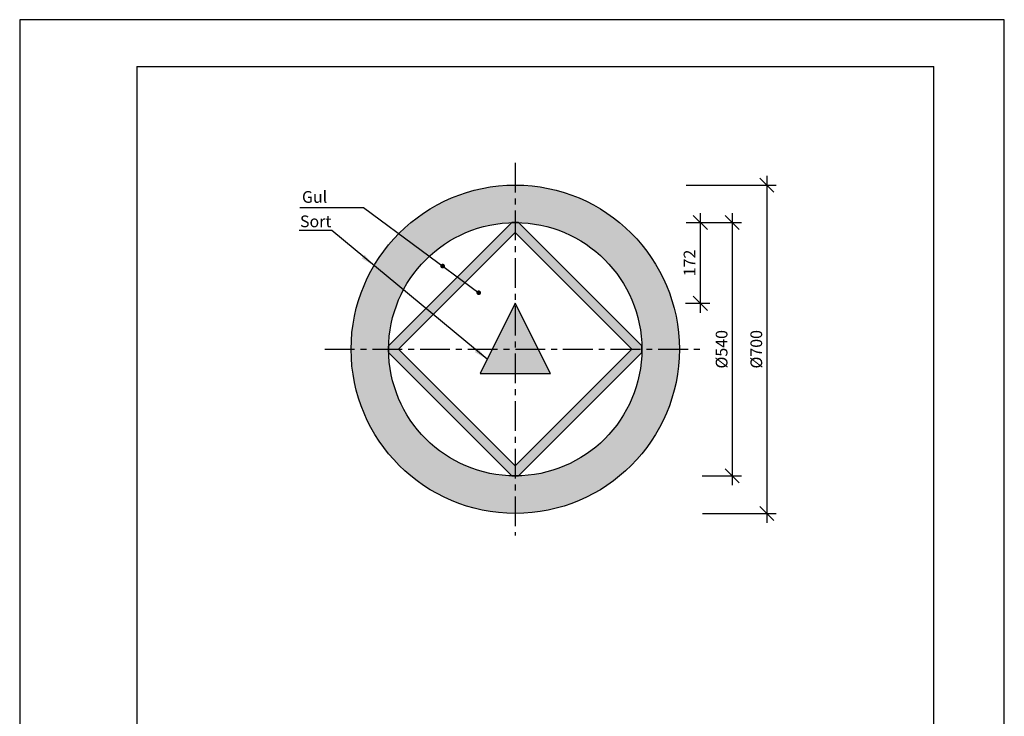
# Model space of a CAD drawing. Extents: x -7512 to -5412, y -8886 to -5916.
# Drawn here: x -7512 to -5412, y -7401 to -5916 of the extents above; entities that cross this region are included whole.
import ezdxf

# ---------------------------------------------------------------- set-up
doc = ezdxf.new("R2010")
doc.units = 0
doc.header["$MEASUREMENT"] = 0
doc.linetypes.add('CENTERX2', pattern=[101.6, 63.5, -12.7, 12.7, -12.7])
doc.layers.get('0').update_dxf_attribs({"linetype": 'CONTINUOUS'})
doc.layers.get('DEFPOINTS').update_dxf_attribs({"linetype": 'CONTINUOUS'})
for name, color, linetype in [('MAAL', 2, 'CONTINUOUS'), ('RAMME', 7, 'CONTINUOUS'), ('SENTERLINJER', 4, 'CENTERX2'), ('SKILT', 7, 'CONTINUOUS'), ('TEKST', 2, 'CONTINUOUS')]:
    doc.layers.add(name, color=color, linetype=linetype)
doc.styles.add('ISO25', font='ISO3098', dxfattribs={"oblique": 0.9})
doc.styles.add('ISO3098', font='iso3098.shx')
doc.dimstyles.new('POINT_1-10MM', dxfattribs={"dimscale": 10, "dimtxt": 2.5, "dimasz": 3, "dimexe": 2, "dimexo": 3, "dimgap": 1, "dimtad": 1, "dimdec": 0, "dimzin": 0, "dimtxsty": 'ISO3098', "dimblk1": 'OBLIQUE', "dimblk2": 'OBLIQUE', "dimsah": 1, "dimcen": 4, "dimdle": 2, "dimclrd": 256, "dimclre": 256, "dimclrt": 256, "dimazin": 3, "dimtfac": 1, "dimtdec": 0, "dimtix": 1, "dimtmove": 0, "dimatfit": 3, "dimtolj": 1, "dimtzin": 0})

# ---------------------------------------------------------------- blocks, each defined once
blk = doc.blocks.new('_OBLIQUE')
at = {"color": 0}
blk.add_line((-0.5, -0.5), (0.5, 0.5), dxfattribs=at)
blk = doc.blocks.new('*D3')
at = {"layer": 'DEFPOINTS', "color": 0}
for p in [(-6120.2, -6268.7), (-6085.4, -6968.7), (-5918.3, -6968.7)]:
    blk.add_point(p, dxfattribs=at)
at = {"layer": 'MAAL'}
for p, q in [((-5918.3, -6248.7), (-5918.3, -6988.7)), ((-6090.2, -6268.7), (-5898.3, -6268.7)), ((-6055.4, -6968.7), (-5898.3, -6968.7))]:
    blk.add_line(p, q, dxfattribs=at)
at = {"layer": 'MAAL', "xscale": 30, "yscale": 30, "zscale": 30}
for p, rotation in [((-5918.3, -6268.7), 90), ((-5918.3, -6968.7), 270)]:
    blk.add_blockref('_OBLIQUE', p, dxfattribs=dict(at, rotation=rotation))
at = {"layer": 'MAAL', "insert": (-5940.8, -6618.7), "char_height": 25, "attachment_point": 5, "rotation": 90, "style": 'ISO3098'}
blk.add_mtext('\\A1;%%c700', dxfattribs=at)
blk = doc.blocks.new('*D4')
at = {"layer": 'DEFPOINTS', "color": 0}
for p in [(-6083.4, -6348.7), (-6086.5, -6888.7), (-5992.3, -6888.7)]:
    blk.add_point(p, dxfattribs=at)
at = {"layer": 'MAAL'}
for p, q in [((-5992.3, -6328.7), (-5992.3, -6908.7)), ((-6053.4, -6348.7), (-5972.3, -6348.7)), ((-6056.5, -6888.7), (-5972.3, -6888.7))]:
    blk.add_line(p, q, dxfattribs=at)
at = {"layer": 'MAAL', "xscale": 30, "yscale": 30, "zscale": 30}
for p, rotation in [((-5992.3, -6348.7), 90), ((-5992.3, -6888.7), 270)]:
    blk.add_blockref('_OBLIQUE', p, dxfattribs=dict(at, rotation=rotation))
at = {"layer": 'MAAL', "insert": (-6014.8, -6618.7), "char_height": 25, "attachment_point": 5, "rotation": 90, "style": 'ISO3098'}
blk.add_mtext('\\A1;%%c540', dxfattribs=at)
blk = doc.blocks.new('*D5')
at = {"layer": 'DEFPOINTS', "color": 0}
for p in [(-6120.2, -6348.7), (-6121.7, -6520.7), (-6060.2, -6520.7)]:
    blk.add_point(p, dxfattribs=at)
at = {"layer": 'MAAL'}
for p, q in [((-6060.2, -6328.7), (-6060.2, -6540.7)), ((-6090.2, -6348.7), (-6040.2, -6348.7)), ((-6091.7, -6520.7), (-6040.2, -6520.7))]:
    blk.add_line(p, q, dxfattribs=at)
at = {"layer": 'MAAL', "xscale": 30, "yscale": 30, "zscale": 30}
for p, rotation in [((-6060.2, -6348.7), 90), ((-6060.2, -6520.7), 270)]:
    blk.add_blockref('_OBLIQUE', p, dxfattribs=dict(at, rotation=rotation))
at = {"layer": 'MAAL', "insert": (-6083.2, -6434.7), "char_height": 25, "attachment_point": 5, "rotation": 90, "style": 'ISO3098'}
blk.add_mtext('\\A1;172', dxfattribs=at)

msp = doc.modelspace()

# ---------------------------------------------------------------- hatches: boundary and pattern name
h = msp.add_hatch(color=256)
edge = h.paths.add_edge_path()
edge.add_arc((-6454.9, -6618.7), 350, 0, 360)
edge = h.paths.add_edge_path(flags=16)
edge.add_arc((-6454.9, -6618.7), 270, 0, 360)
h = msp.add_hatch(color=256)
h.paths.add_polyline_path([(-6454.9, -6369.9), (-6703.7, -6618.7), (-6454.9, -6867.4), (-6206.2, -6618.7)], flags=16)
edge = h.paths.add_edge_path()
edge.add_arc((-6454.9, -6618.7), 270, 88.4791, 91.5209)
edge.add_line((-6462.1, -6348.7), (-6724.9, -6611.5))
edge.add_arc((-6454.9, -6618.7), 270, 178.4791, 181.5209)
edge.add_line((-6724.9, -6625.8), (-6462.1, -6888.6))
edge.add_arc((-6454.9, -6618.7), 270, 268.4791, 271.5209)
edge.add_line((-6447.8, -6888.6), (-6185, -6625.8))
edge.add_arc((-6454.9, -6618.7), 270, 358.4791, 361.5209)
edge.add_line((-6185, -6611.5), (-6447.8, -6348.7))
msp.add_hatch(color=256).paths.add_polyline_path([(-6454.9, -6520.7), (-6529.9, -6670.7), (-6379.9, -6670.7)])

# ---------------------------------------------------------------- linework, layer by layer
at = {"layer": 'RAMME', "color": 5}
for p, q in [((-7261.8, -6016.1), (-7261.8, -8786.1)), ((-7261.8, -6016.1), (-5561.8, -6016.1)), ((-5561.8, -8786.1), (-5561.8, -6016.1))]:
    msp.add_line(p, q, dxfattribs=at)
at = {"layer": 'RAMME', "color": 4}
msp.add_lwpolyline([(-7511.8, -8886.1), (-5411.8, -8886.1), (-5411.8, -5916.1), (-7511.8, -5916.1)], close=True, dxfattribs=at)
at = {"layer": 'SENTERLINJER'}
for p, q in [((-6454.9, -6221.3), (-6454.9, -7016)), ((-6861.1, -6618.7), (-6048.8, -6618.7))]:
    msp.add_line(p, q, dxfattribs=at)
at = {"layer": 'SKILT'}
for p, q in [((-6454.9, -6520.7), (-6529.9, -6670.7)), ((-6379.9, -6670.7), (-6454.9, -6520.7)), ((-6529.9, -6670.7), (-6379.9, -6670.7))]:
    msp.add_line(p, q, dxfattribs=at)
msp.add_lwpolyline([(-6447.8, -6348.7, 0.013273), (-6462.1, -6348.7), (-6724.9, -6611.5, 0.013273), (-6724.9, -6625.8), (-6462.1, -6888.6, 0.013273), (-6447.8, -6888.6), (-6185, -6625.8, 0.013273), (-6185, -6611.5)], format="xyb", close=True, dxfattribs=at)
msp.add_lwpolyline([(-6454.9, -6369.9), (-6703.7, -6618.7), (-6454.9, -6867.4), (-6206.2, -6618.7)], close=True, dxfattribs=at)
for radius in [350, 270]:
    msp.add_circle((-6454.9, -6618.7), radius, dxfattribs=at)
at = {"layer": 'TEKST'}
for p, q in [((-6914.1, -6316.6), (-6778.7, -6316.6)), ((-6778.7, -6316.6), (-6532.8, -6498.1)), ((-6846.4, -6365.6), (-6915.8, -6365.6)), ((-6514.7, -6640.1), (-6846.4, -6365.6))]:
    msp.add_line(p, q, dxfattribs=at)
at = {"layer": 'TEKST', "const_width": 4.75}
for points in [[(-6612.3, -6441.4, 1), (-6607.1, -6441.4, 1)], [(-6535.4, -6498.1, 1), (-6530.2, -6498.1, 1)]]:
    msp.add_lwpolyline(points, format="xyb", close=True, dxfattribs=at)
at = {"layer": 'TEKST'}
for points in [[(-6776, -6417.4), (-6756.1, -6440.3), (-6782.4, -6425.1)], [(-6534.6, -6617.2), (-6514.7, -6640.1), (-6541, -6624.9)]]:
    msp.add_solid(points, dxfattribs=at)

# ---------------------------------------------------------------- texts
at = {"layer": 'TEKST', "style": 'ISO25'}
for s, p in [('Gul', (-6909.8, -6306.5)), ('Sort', (-6914, -6358.5))]:
    msp.add_text(s, height=25, dxfattribs=at).set_placement(p)

# ---------------------------------------------------------------- dimensions: what is measured, and where the dimension line sits
at = {"layer": 'MAAL'}
for base, p1, p2, picture, middle in [((-5918.3, -6968.7), (-6120.2, -6268.7), (-6085.4, -6968.7), '*D3', (-5940.8, -6618.7)), ((-5992.3, -6888.7), (-6083.4, -6348.7), (-6086.5, -6888.7), '*D4', (-6014.8, -6618.7))]:
    dim = msp.add_linear_dim(base=base, p1=p1, p2=p2, angle=90, text='%%c<>', dimstyle='POINT_1-10MM', dxfattribs=at)
    dim.commit()
    dim.dimension.update_dxf_attribs({"geometry": picture, "text_midpoint": middle})
dim = msp.add_linear_dim(base=(-6060.2, -6520.7), p1=(-6120.2, -6348.7), p2=(-6121.7, -6520.7), angle=90, dimstyle='POINT_1-10MM', dxfattribs=at)
dim.commit()
dim.dimension.update_dxf_attribs({"geometry": '*D5', "text_midpoint": (-6083.2, -6434.7)})

doc.saveas('drawing.dxf')
